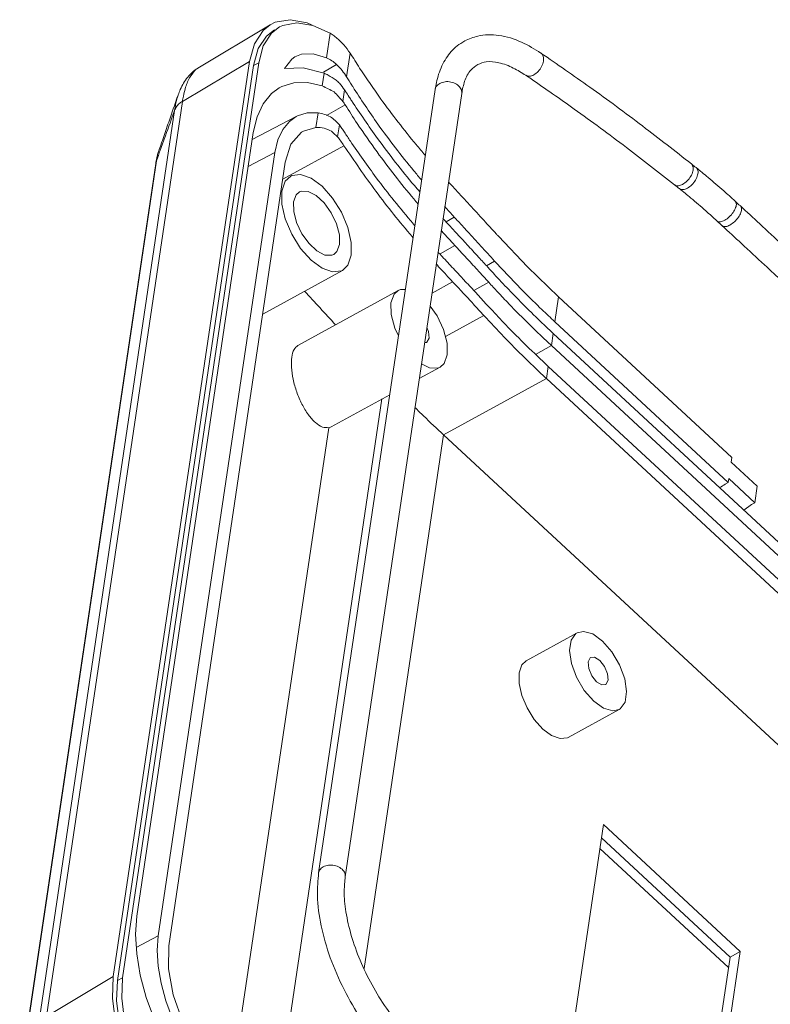
# Model space of a CAD drawing. Extents: x 438 to 2222, y -641 to 589.
# Drawn here: x 1183 to 1230, y -250 to -188 of the extents above; entities that cross this region are included whole.
import ezdxf

# ---------------------------------------------------------------- set-up
doc = ezdxf.new("R2010")
doc.units = 0
doc.header["$LTSCALE"] = 30.734
doc.header["$MEASUREMENT"] = 0
doc.layers.get('0').update_dxf_attribs({"linetype": 'CONTINUOUS', "lineweight": 9})

msp = doc.modelspace()

# ---------------------------------------------------------------- linework, layer by layer
at = {"color": 7, "linetype": 'Continuous'}
for p, q in [((1198.689, -188.329), (1199.004, -188.173)), ((1199.004, -188.173), (1199.938, -188.012)), ((1198.689, -188.329), (1194.176, -191.044)), ((1198.451, -189.032), (1198.958, -188.642)), ((1198.77, -188.858), (1199.277, -188.467)), ((1201.351, -188.372), (1202.426, -188.859)), ((1202.426, -188.859), (1202.199, -190.388)), ((1203.681, -190.096), (1203.46, -191.579)), ((1215.602, -190.097), (1215.601, -190.097)), ((1197.389, -190.632), (1188.886, -247.806)), ((1197.969, -190.7), (1189.465, -247.874)), ((1197.389, -190.632), (1193.204, -193.114)), ((1197.969, -190.7), (1197.651, -190.874)), ((1197.651, -190.874), (1189.147, -248.048)), ((1202.019, -191.299), (1202.839, -190.819)), ((1202.054, -191.359), (1201.938, -192.142)), ((1214.658, -191.487), (1214.659, -191.488)), ((1208.992, -192.37), (1201.712, -241.32)), ((1203.232, -193.114), (1203.339, -192.392)), ((1184.701, -250.288), (1193.204, -193.114)), ((1192.934, -192.719), (1192.937, -192.711)), ((1210.654, -192.615), (1203.374, -241.567)), ((1184.209, -250.845), (1192.71, -193.685)), ((1203.374, -193.337), (1202.202, -194.002)), ((1197.571, -195.493), (1200.321, -194.058)), ((1201.686, -193.835), (1201.55, -194.747)), ((1200.772, -194.97), (1201.55, -194.747)), ((1202.902, -195.331), (1203.013, -194.588)), ((1197.634, -195.069), (1190.354, -244.019)), ((1191.748, -196.128), (1191.743, -196.14)), ((1203.296, -195.884), (1199.474, -197.979)), ((1191.58, -196.834), (1183.078, -253.995)), ((1191.58, -196.834), (1191.538, -197.001)), ((1191.696, -245.263), (1198.976, -196.313)), ((1198.976, -196.313), (1197.32, -197.185)), ((1191.538, -197.001), (1183.036, -254.163)), ((1192.351, -245.87), (1199.631, -196.92)), ((1210.191, -200.349), (1209.693, -200.638)), ((1210.221, -202.113), (1209.299, -202.633)), ((1212.202, -203.388), (1212.711, -203.095)), ((1198.221, -206.404), (1203.201, -203.676)), ((1210.086, -204.387), (1208.799, -205.092)), ((1212.343, -204.419), (1211.417, -204.94)), ((1206.684, -204.931), (1200.419, -208.363)), ((1216.711, -205.328), (1216.478, -206.891)), ((1216.711, -205.328), (1227.535, -215.361)), ((1212.04, -206.495), (1209.637, -207.812)), ((1216.478, -206.891), (1227.302, -216.924)), ((1216.259, -208.368), (1216.371, -207.61)), ((1248.998, -237.852), (1216.371, -207.61)), ((1208.34, -208.18), (1208.46, -208.172)), ((1216.259, -208.368), (1215.272, -208.922)), ((1248.886, -238.61), (1216.259, -208.368)), ((1209.307, -209.719), (1208.004, -210.433)), ((1215.951, -210.434), (1216.064, -209.676)), ((1216.064, -209.676), (1248.691, -239.919)), ((1215.951, -210.434), (1209.521, -213.957)), ((1215.951, -210.434), (1248.578, -240.677)), ((1206.155, -211.446), (1202.495, -213.452)), ((1198.965, -256.81), (1205.673, -211.71)), ((1202.355, -213.504), (1202.493, -213.453)), ((1195.88, -257.046), (1202.355, -213.504)), ((1204.561, -247.306), (1209.521, -213.957)), ((1209.521, -213.957), (1247.339, -249.011)), ((1227.492, -215.65), (1227.535, -215.361)), ((1227.492, -215.65), (1229.115, -217.155)), ((1227.11, -217.035), (1227.302, -216.924)), ((1227.302, -216.924), (1227.338, -216.687)), ((1227.338, -216.687), (1228.961, -218.192)), ((1228.961, -218.192), (1229.115, -217.155)), ((1228.77, -218.297), (1228.285, -218.653)), ((1228.77, -218.297), (1228.961, -218.192)), ((1217.868, -226.32), (1214.684, -228.064)), ((1220.491, -231.109), (1217.308, -232.853)), ((1219.509, -238.306), (1216.086, -261.319)), ((1228.06, -246.232), (1219.509, -238.306)), ((1227.423, -246.581), (1219.386, -239.131)), ((1227.325, -247.242), (1219.288, -239.793)), ((1201.712, -241.319), (1201.712, -241.32)), ((1203.374, -241.568), (1203.374, -241.567)), ((1191.696, -245.263), (1190.323, -245.985)), ((1224.104, -268.901), (1227.423, -246.581)), ((1224.618, -269.377), (1228.06, -246.232)), ((1228.06, -246.232), (1227.423, -246.581)), ((1184.701, -250.288), (1188.886, -247.806)), ((1189.147, -248.048), (1189.465, -247.874))]:
    msp.add_line(p, q, dxfattribs=at)
for points in [[(1199.277, -188.467), (1199.478, -188.371), (1200.352, -188.206), (1201.351, -188.372)], [(1199.938, -188.012), (1201.005, -188.206), (1201.577, -188.475)], [(1197.389, -190.632), (1197.699, -189.514), (1198.245, -188.682), (1198.689, -188.329)], [(1197.969, -190.7), (1198.259, -189.646), (1198.77, -188.858)], [(1197.651, -190.874), (1197.941, -189.821), (1198.451, -189.032)], [(1199.588, -191.068), (1200.03, -190.487), (1200.234, -190.341)], [(1200.234, -190.341), (1200.635, -190.172), (1201.372, -190.139), (1202.199, -190.388)], [(1202.054, -191.359), (1200.757, -191.025), (1199.588, -191.068)], [(1201.938, -192.142), (1201.016, -191.942), (1200.168, -191.956), (1199.412, -192.185), (1199.24, -192.276)], [(1199.24, -192.276), (1198.768, -192.624), (1198.249, -193.261), (1197.868, -194.082), (1197.634, -195.069)], [(1200.321, -194.058), (1199.884, -194.365), (1199.468, -194.871), (1199.163, -195.526), (1198.976, -196.313)], [(1201.686, -193.835), (1201.006, -193.841), (1200.401, -194.019), (1200.321, -194.058)], [(1199.631, -196.92), (1199.988, -195.787), (1200.643, -195.048), (1200.772, -194.97)], [(1199.973, -197.782), (1199.634, -198.108), (1199.422, -198.722)], [(1203.751, -202.735), (1203.751, -201.925), (1203.539, -200.997), (1203.136, -200.043), (1202.582, -199.156), (1201.929, -198.423), (1201.244, -197.916), (1200.592, -197.684), (1200.037, -197.75), (1199.973, -197.782)], [(1199.422, -198.722), (1199.422, -199.533), (1199.634, -200.461), (1200.037, -201.415), (1200.591, -202.302), (1201.244, -203.035), (1201.929, -203.542), (1202.582, -203.774), (1203.136, -203.708), (1203.2, -203.676)], [(1200.518, -198.777), (1200.317, -198.957), (1200.152, -199.399)], [(1203.021, -202.058), (1203.012, -201.456), (1202.831, -200.765), (1202.5, -200.071), (1202.059, -199.455), (1201.561, -198.994), (1201.066, -198.741), (1200.634, -198.729), (1200.518, -198.777)], [(1200.152, -199.399), (1200.161, -200.002), (1200.342, -200.692), (1200.673, -201.387), (1201.114, -202.002), (1201.612, -202.464), (1202.107, -202.716), (1202.539, -202.729), (1202.655, -202.681)], [(1216.711, -205.328), (1214.774, -203.459), (1212.943, -201.538)], [(1202.655, -202.681), (1202.857, -202.501), (1203.021, -202.058)], [(1203.2, -203.676), (1203.539, -203.35), (1203.751, -202.735)], [(1206.236, -205.695), (1206.438, -205.152), (1206.685, -204.931)], [(1206.685, -204.931), (1206.827, -204.872), (1207.132, -204.881)], [(1206.702, -207.77), (1206.469, -207.28), (1206.247, -206.434), (1206.236, -205.695)], [(1208.678, -205.906), (1209.116, -206.518), (1209.522, -207.37), (1209.743, -208.216), (1209.754, -208.956)], [(1208.618, -207.902), (1208.584, -207.493), (1208.479, -207.245)], [(1208.46, -208.172), (1208.485, -208.156), (1208.618, -207.902)], [(1209.754, -208.956), (1209.553, -209.498), (1209.306, -209.719)], [(1209.306, -209.719), (1209.164, -209.778), (1208.633, -209.763), (1208.141, -209.512)], [(1217.867, -226.321), (1217.795, -226.366), (1217.496, -226.783), (1217.399, -227.434), (1217.517, -228.239), (1217.835, -229.102), (1218.316, -229.917), (1218.901, -230.588)], [(1219.458, -226.841), (1218.84, -226.396), (1218.262, -226.231), (1217.867, -226.321)], [(1220.492, -231.108), (1220.563, -231.063), (1220.863, -230.645), (1220.96, -229.995), (1220.842, -229.19), (1220.523, -228.327), (1220.043, -227.512), (1219.458, -226.841)], [(1215.717, -232.332), (1215.187, -231.736), (1214.737, -231.016), (1214.409, -230.241), (1214.237, -229.487), (1214.237, -228.828), (1214.409, -228.329), (1214.685, -228.064)], [(1219.081, -229.377), (1218.783, -229), (1218.591, -228.546), (1218.557, -228.137), (1218.69, -227.883), (1218.715, -227.868)], [(1218.715, -227.868), (1218.954, -227.852), (1219.278, -228.051)], [(1219.278, -228.051), (1219.576, -228.429), (1219.768, -228.883), (1219.802, -229.291), (1219.669, -229.545), (1219.644, -229.561)], [(1219.644, -229.561), (1219.405, -229.577), (1219.081, -229.377)], [(1218.901, -230.588), (1219.519, -231.032), (1220.096, -231.197), (1220.492, -231.108)], [(1217.307, -232.853), (1217.255, -232.879), (1216.804, -232.932), (1216.275, -232.744), (1215.717, -232.332)], [(1190.354, -244.019), (1190.273, -245.147), (1190.347, -246.39), (1190.574, -247.718), (1190.947, -249.101), (1191.46, -250.505), (1192.099, -251.898), (1192.85, -253.248)], [(1191.696, -245.263), (1191.632, -246.164), (1191.692, -247.156), (1191.875, -248.218), (1192.176, -249.322), (1192.588, -250.443)], [(1193.237, -250.643), (1192.628, -248.935), (1192.325, -247.31), (1192.351, -245.87)], [(1188.886, -247.806), (1188.828, -249.158), (1189.025, -250.679), (1189.466, -252.299), (1190.132, -253.944), (1190.991, -255.535), (1192, -256.995)], [(1189.465, -247.874), (1189.41, -249.145), (1189.591, -250.575), (1190, -252.098), (1190.619, -253.646), (1191.42, -255.148), (1192.361, -256.531)], [(1189.147, -248.048), (1189.091, -249.319), (1189.272, -250.749), (1189.682, -252.273), (1190.301, -253.821), (1191.101, -255.323), (1192.043, -256.705)]]:
    msp.add_lwpolyline(points, dxfattribs=at)
for points, knots in [([(1202.426, -188.859), (1202.47, -188.885), (1202.558, -188.938), (1202.642, -188.997), (1202.683, -189.027)], [0, 0, 0, 0, 0.1540473, 0.3070734, 0.3070734, 0.3070734, 0.3070734]), ([(1210.843, -189.337), (1210.681, -189.437), (1210.229, -189.717), (1209.633, -190.418), (1209.249, -191.233), (1209.115, -191.768), (1209.071, -191.943)], [0, 0, 0, 0, 0.570972, 1.589406, 2.702662, 3.243567, 3.243567, 3.243567, 3.243567]), ([(1215.603, -190.098), (1215.209, -189.855), (1214.391, -189.349), (1213.042, -188.934), (1211.778, -188.927), (1211.107, -189.221), (1210.839, -189.339)], [0, 0, 0, 0, 1.38249, 2.877408, 4.187681, 5.058936, 5.058936, 5.058936, 5.058936]), ([(1215.159, -191.461), (1215.255, -191.393), (1215.453, -191.254), (1215.657, -190.949), (1215.772, -190.624), (1215.775, -190.318), (1215.674, -190.147), (1215.605, -190.099), (1215.602, -190.098)], [0, 0, 0, 0, 0.349368, 0.723155, 1.076455, 1.37409, 1.615545, 1.625488, 1.625488, 1.625488, 1.625488]), ([(1225.005, -197.019), (1223.992, -196.226), (1221.905, -194.592), (1218.771, -192.282), (1216.625, -190.803), (1215.602, -190.098)], [0, 0, 0, 0, 3.858963, 7.951399, 11.678095, 11.678095, 11.678095, 11.678095]), ([(1202.199, -190.388), (1202.314, -190.446), (1202.545, -190.562), (1202.741, -190.733), (1202.839, -190.819)], [0, 0, 0, 0, 0.384969, 0.7741261, 0.7741261, 0.7741261, 0.7741261]), ([(1211.647, -190.812), (1211.826, -190.743), (1212.25, -190.58), (1213.043, -190.683), (1213.874, -190.993), (1214.403, -191.327), (1214.659, -191.488)], [0, 0, 0, 0, 0.566214, 1.347263, 2.317083, 3.220349, 3.220349, 3.220349, 3.220349]), ([(1194.182, -191.04), (1194.173, -191.046), (1193.927, -191.195), (1193.486, -191.595), (1193.127, -192.202), (1192.98, -192.595), (1192.937, -192.711)], [0, 0, 0, 0, 0.033067, 0.861469, 1.750291, 2.1205, 2.1205, 2.1205, 2.1205]), ([(1193.372, -192.326), (1193.449, -192.088), (1193.582, -191.671), (1193.862, -191.336), (1193.982, -191.191)], [0, 0, 0, 0, 0.738952, 1.298446, 1.298446, 1.298446, 1.298446]), ([(1193.982, -191.191), (1194.005, -191.171), (1194.066, -191.117), (1194.136, -191.072), (1194.18, -191.044)], [0, 0, 0, 0, 0.0900617, 0.246536, 0.246536, 0.246536, 0.246536]), ([(1202.839, -190.819), (1202.958, -190.938), (1203.19, -191.171), (1203.372, -191.445), (1203.46, -191.579)], [0, 0, 0, 0, 0.5039747, 0.9842838, 0.9842838, 0.9842838, 0.9842838]), ([(1204.275, -191.033), (1204.712, -191.682), (1205.821, -193.328), (1207.222, -195.122), (1208.181, -196.263), (1208.368, -196.485)], [0, 0, 0, 0, 2.347465, 5.952164, 6.821054, 6.821054, 6.821054, 6.821054]), ([(1210.654, -192.616), (1210.704, -192.363), (1210.808, -191.843), (1211.134, -191.177), (1211.507, -190.913), (1211.654, -190.809)], [0, 0, 0, 0, 0.773869, 1.595406, 2.1307, 2.1307, 2.1307, 2.1307]), ([(1210.654, -192.615), (1210.656, -192.588), (1210.668, -192.466), (1210.575, -192.236), (1210.323, -192.017), (1209.986, -191.89), (1209.616, -191.862), (1209.39, -191.95), (1209.282, -191.992)], [0, 0, 0, 0, 0.081927, 0.366428, 0.694842, 1.060167, 1.432295, 1.777444, 1.777444, 1.777444, 1.777444]), ([(1214.659, -191.488), (1214.733, -191.516), (1214.901, -191.581), (1215.066, -191.504), (1215.159, -191.461)], [0, 0, 0, 0, 0.2283153, 0.5201063, 0.5201063, 0.5201063, 0.5201063]), ([(1214.985, -191.71), (1215.887, -192.334), (1217.898, -193.726), (1220.893, -195.932), (1222.958, -197.549), (1223.96, -198.334)], [0, 0, 0, 0, 3.289217, 7.337253, 11.157328, 11.157328, 11.157328, 11.157328]), ([(1203.843, -192.197), (1204.358, -192.981), (1205.549, -194.793), (1207.033, -196.703), (1207.98, -197.837), (1208.139, -198.027)], [0, 0, 0, 0, 2.812351, 6.503798, 7.246568, 7.246568, 7.246568, 7.246568]), ([(1209.282, -191.992), (1209.196, -192.051), (1209.055, -192.147), (1209.01, -192.308), (1208.993, -192.37)], [0, 0, 0, 0, 0.2999672, 0.4891469, 0.4891469, 0.4891469, 0.4891469]), ([(1192.71, -193.685), (1192.751, -193.441), (1192.806, -193.114), (1192.908, -192.799), (1192.934, -192.719)], [0, 0, 0, 0, 0.7394632, 0.9926626, 0.9926626, 0.9926626, 0.9926626]), ([(1192.71, -193.685), (1192.743, -193.611), (1192.812, -193.459), (1192.984, -193.264), (1193.13, -193.165), (1193.204, -193.114)], [0, 0, 0, 0, 0.242462, 0.4973184, 0.7683753, 0.7683753, 0.7683753, 0.7683753]), ([(1203.374, -193.337), (1203.351, -193.3), (1203.304, -193.225), (1203.256, -193.151), (1203.232, -193.114)], [0, 0, 0, 0, 0.1334467, 0.2644631, 0.2644631, 0.2644631, 0.2644631]), ([(1203.769, -193.069), (1204.304, -193.865), (1205.533, -195.693), (1207.008, -197.558), (1207.92, -198.641), (1208.031, -198.774)], [0, 0, 0, 0, 2.876327, 6.605391, 7.12523, 7.12523, 7.12523, 7.12523]), ([(1192.612, -193.651), (1192.493, -193.992), (1192.259, -194.669), (1191.972, -195.495), (1191.801, -195.979), (1191.748, -196.128)], [0, 0, 0, 0, 1.084785, 2.150003, 2.623347, 2.623347, 2.623347, 2.623347]), ([(1191.819, -196.169), (1191.928, -195.865), (1192.225, -195.037), (1192.522, -194.21), (1192.71, -193.685)], [0, 0, 0, 0, 0.965772, 2.638979, 2.638979, 2.638979, 2.638979]), ([(1201.686, -193.835), (1201.954, -193.893), (1202.477, -194.004), (1202.837, -194.397), (1203.013, -194.588)], [0, 0, 0, 0, 0.800892, 1.559535, 1.559535, 1.559535, 1.559535]), ([(1202.522, -194.985), (1202.37, -194.905), (1202.065, -194.746), (1201.722, -194.747), (1201.55, -194.747)], [0, 0, 0, 0, 0.507892, 1.013894, 1.013894, 1.013894, 1.013894]), ([(1203.013, -194.588), (1203.065, -194.659), (1203.171, -194.807), (1203.271, -194.958), (1203.322, -195.036)], [0, 0, 0, 0, 0.2647782, 0.5444011, 0.5444011, 0.5444011, 0.5444011]), ([(1207.922, -199.522), (1207.834, -199.418), (1206.949, -198.364), (1205.645, -196.712), (1204.533, -195.092), (1204.121, -194.493)], [0, 0, 0, 0, 0.409533, 4.127028, 6.305631, 6.305631, 6.305631, 6.305631]), ([(1203.696, -195.604), (1204.229, -196.371), (1205.455, -198.137), (1206.851, -199.859), (1207.681, -200.834), (1207.723, -200.883)], [0, 0, 0, 0, 2.801917, 6.448334, 6.642459, 6.642459, 6.642459, 6.642459]), ([(1191.743, -196.141), (1191.708, -196.247), (1191.635, -196.474), (1191.59, -196.708), (1191.566, -196.832)], [0, 0, 0, 0, 0.3345491, 0.7133722, 0.7133722, 0.7133722, 0.7133722]), ([(1191.743, -196.14), (1191.725, -196.196), (1191.679, -196.335), (1191.624, -196.567), (1191.595, -196.744), (1191.58, -196.834)], [0, 0, 0, 0, 0.1762239, 0.4380169, 0.7141018, 0.7141018, 0.7141018, 0.7141018]), ([(1207.613, -201.632), (1207.595, -201.611), (1206.793, -200.667), (1205.28, -198.803), (1203.948, -196.842), (1203.296, -195.884)], [0, 0, 0, 0, 0.083562, 3.717857, 7.192038, 7.192038, 7.192038, 7.192038]), ([(1224.458, -198.305), (1224.555, -198.238), (1224.756, -198.101), (1224.969, -197.81), (1225.119, -197.502), (1225.112, -197.291), (1225.109, -197.196)], [0, 0, 0, 0, 0.351158, 0.724919, 1.070886, 1.350821, 1.350821, 1.350821, 1.350821]), ([(1224.754, -198.541), (1224.851, -198.474), (1225.052, -198.337), (1225.27, -198.045), (1225.402, -197.744), (1225.445, -197.448), (1225.346, -197.314), (1225.305, -197.257)], [0, 0, 0, 0, 0.35121, 0.724963, 1.070692, 1.350053, 1.554753, 1.554753, 1.554753, 1.554753]), ([(1225.305, -197.257), (1225.302, -197.254), (1225.212, -197.183), (1225.112, -197.103), (1225.015, -197.027), (1225.005, -197.019)], [0, 0, 0, 0, 0.0122831, 0.3443167, 0.3829833, 0.3829833, 0.3829833, 0.3829833]), ([(1227.739, -199.348), (1227.501, -199.132), (1226.947, -198.627), (1226.136, -197.929), (1225.554, -197.459), (1225.305, -197.257)], [0, 0, 0, 0, 0.965111, 2.248303, 3.209649, 3.209649, 3.209649, 3.209649]), ([(1212.814, -201.397), (1212.554, -201.114), (1212, -200.508), (1211.156, -199.59), (1210.571, -198.957), (1210.282, -198.644)], [0, 0, 0, 0, 1.15168, 2.463142, 3.740051, 3.740051, 3.740051, 3.740051]), ([(1223.96, -198.334), (1223.97, -198.342), (1224.066, -198.418), (1224.165, -198.497), (1224.254, -198.568), (1224.257, -198.57)], [0, 0, 0, 0, 0.0382728, 0.3670096, 0.37918, 0.37918, 0.37918, 0.37918]), ([(1223.961, -198.334), (1223.963, -198.336), (1224.024, -198.384), (1224.116, -198.4), (1224.194, -198.393), (1224.199, -198.393)], [0, 0, 0, 0, 0.011146, 0.2321388, 0.2468471, 0.2468471, 0.2468471, 0.2468471]), ([(1224.257, -198.57), (1224.26, -198.573), (1224.321, -198.621), (1224.511, -198.654), (1224.666, -198.582), (1224.754, -198.541)], [0, 0, 0, 0, 0.0116825, 0.2321244, 0.5198864, 0.5198864, 0.5198864, 0.5198864]), ([(1224.257, -198.57), (1224.496, -198.764), (1225.055, -199.216), (1225.836, -199.888), (1226.371, -200.375), (1226.6, -200.584)], [0, 0, 0, 0, 0.922494, 2.15793, 3.090103, 3.090103, 3.090103, 3.090103]), ([(1227.086, -200.545), (1227.185, -200.48), (1227.387, -200.345), (1227.62, -200.069), (1227.771, -199.789), (1227.843, -199.522), (1227.768, -199.397), (1227.738, -199.349)], [0, 0, 0, 0, 0.352802, 0.726085, 1.063838, 1.324037, 1.488306, 1.488306, 1.488306, 1.488306]), ([(1227.414, -200.847), (1227.512, -200.782), (1227.714, -200.647), (1227.948, -200.371), (1228.099, -200.091), (1228.171, -199.824), (1228.096, -199.7), (1228.066, -199.651)], [0, 0, 0, 0, 0.352807, 0.726087, 1.063813, 1.323946, 1.488087, 1.488087, 1.488087, 1.488087]), ([(1228.067, -199.651), (1228.06, -199.645), (1227.964, -199.556), (1227.855, -199.455), (1227.752, -199.361), (1227.739, -199.348)], [0, 0, 0, 0, 0.0280564, 0.390906, 0.4463608, 0.4463608, 0.4463608, 0.4463608]), ([(1231.9, -203.194), (1231.503, -202.826), (1230.628, -202.016), (1229.351, -200.835), (1228.469, -200.022), (1228.067, -199.651)], [0, 0, 0, 0, 1.623129, 3.577347, 5.219435, 5.219435, 5.219435, 5.219435]), ([(1226.601, -200.583), (1226.607, -200.589), (1226.663, -200.64), (1226.855, -200.656), (1227.001, -200.586), (1227.086, -200.545)], [0, 0, 0, 0, 0.025027, 0.2272836, 0.5112954, 0.5112954, 0.5112954, 0.5112954]), ([(1226.6, -200.584), (1226.614, -200.596), (1226.716, -200.691), (1226.826, -200.791), (1226.921, -200.88), (1226.928, -200.886)], [0, 0, 0, 0, 0.0551286, 0.4179039, 0.445958, 0.445958, 0.445958, 0.445958]), ([(1226.928, -200.886), (1227.33, -201.257), (1228.21, -202.069), (1229.487, -203.249), (1230.361, -204.058), (1230.758, -204.426)], [0, 0, 0, 0, 1.640175, 3.592681, 5.214863, 5.214863, 5.214863, 5.214863]), ([(1226.929, -200.886), (1226.935, -200.891), (1226.991, -200.942), (1227.183, -200.958), (1227.329, -200.888), (1227.414, -200.847)], [0, 0, 0, 0, 0.0250589, 0.2272528, 0.5112523, 0.5112523, 0.5112523, 0.5112523]), ([(1210.657, -201.708), (1210.766, -201.826), (1211.119, -202.206), (1211.663, -202.797), (1212.096, -203.271), (1212.288, -203.481)], [0, 0, 0, 0, 0.481376, 1.556539, 2.409507, 2.409507, 2.409507, 2.409507]), ([(1211.013, -201.239), (1211.293, -201.544), (1211.86, -202.162), (1212.425, -202.781), (1212.711, -203.095)], [0, 0, 0, 0, 1.243469, 2.515628, 2.515628, 2.515628, 2.515628]), ([(1212.017, -204.061), (1211.886, -203.917), (1211.519, -203.517), (1211.149, -203.114), (1210.909, -202.854), (1210.905, -202.851)], [0, 0, 0, 0, 0.582704, 1.628145, 1.642987, 1.642987, 1.642987, 1.642987]), ([(1215.664, -206.124), (1215.288, -205.758), (1214.332, -204.83), (1213.421, -203.857), (1212.869, -203.267)], [0, 0, 0, 0, 1.57332, 3.997048, 3.997048, 3.997048, 3.997048]), ([(1212.775, -204.013), (1213.085, -204.344), (1213.818, -205.126), (1214.914, -206.23), (1215.714, -206.99), (1216.066, -207.324)], [0, 0, 0, 0, 1.35904, 3.213478, 4.668654, 4.668654, 4.668654, 4.668654]), ([(1211.714, -206.138), (1211.603, -206.017), (1211.275, -205.659), (1210.733, -205.075), (1210.3, -204.615), (1210.086, -204.387)], [0, 0, 0, 0, 0.495436, 1.454262, 2.39113, 2.39113, 2.39113, 2.39113]), ([(1210.796, -204.27), (1211.02, -204.511), (1211.474, -204.999), (1211.923, -205.49), (1212.151, -205.738)], [0, 0, 0, 0, 0.988673, 1.998302, 1.998302, 1.998302, 1.998302]), ([(1215.936, -208.066), (1215.59, -207.738), (1214.797, -206.983), (1213.79, -205.967), (1213.136, -205.274), (1212.907, -205.031)], [0, 0, 0, 0, 1.431138, 3.285286, 4.289433, 4.289433, 4.289433, 4.289433]), ([(1212.473, -206.089), (1212.782, -206.418), (1213.514, -207.197), (1214.707, -208.398), (1215.61, -209.249), (1216.064, -209.676)], [0, 0, 0, 0, 1.355741, 3.206773, 5.077, 5.077, 5.077, 5.077]), ([(1215.629, -210.133), (1215.284, -209.805), (1214.492, -209.052), (1213.29, -207.843), (1212.456, -206.943), (1212.04, -206.495)], [0, 0, 0, 0, 1.428259, 3.278998, 5.11096, 5.11096, 5.11096, 5.11096]), ([(1200.42, -208.362), (1200.332, -208.442), (1200.118, -208.635), (1200.069, -208.921), (1200.039, -209.09)], [0, 0, 0, 0, 0.3480582, 0.8420159, 0.8420159, 0.8420159, 0.8420159]), ([(1200.039, -209.09), (1200.025, -209.303), (1199.993, -209.769), (1200.112, -210.506), (1200.329, -211.282), (1200.648, -212.028), (1201.038, -212.681), (1201.468, -213.165), (1201.908, -213.499), (1202.22, -213.503), (1202.355, -213.504)], [0, 0, 0, 0, 0.63874, 1.398863, 2.223236, 3.053036, 3.827764, 4.486213, 5.007691, 5.404343, 5.404343, 5.404343, 5.404343]), ([(1207.732, -212.244), (1207.91, -212.42), (1208.499, -212.999), (1209.101, -213.564), (1209.521, -213.957)], [0, 0, 0, 0, 0.750638, 2.476695, 2.476695, 2.476695, 2.476695]), ([(1202.002, -240.942), (1201.916, -241.001), (1201.775, -241.096), (1201.73, -241.257), (1201.713, -241.319)], [0, 0, 0, 0, 0.2999672, 0.488272, 0.488272, 0.488272, 0.488272]), ([(1203.373, -241.567), (1203.376, -241.539), (1203.388, -241.417), (1203.294, -241.187), (1203.043, -240.967), (1202.706, -240.84), (1202.335, -240.812), (1202.11, -240.9), (1202.002, -240.942)], [0, 0, 0, 0, 0.083554, 0.368055, 0.696469, 1.061794, 1.433922, 1.779071, 1.779071, 1.779071, 1.779071]), ([(1201.712, -241.318), (1201.672, -241.788), (1201.578, -242.897), (1201.844, -244.693), (1202.41, -246.668), (1203.271, -248.633), (1204.294, -250.41), (1205.109, -251.451), (1205.476, -251.918)], [0, 0, 0, 0, 1.413199, 3.329066, 5.401996, 7.566991, 9.749601, 11.52989, 11.52989, 11.52989, 11.52989]), ([(1206.763, -250.839), (1206.488, -250.491), (1205.858, -249.695), (1205.028, -248.337), (1204.288, -246.812), (1203.738, -245.279), (1203.405, -243.823), (1203.276, -242.587), (1203.346, -241.858), (1203.374, -241.567)], [0, 0, 0, 0, 1.330136, 3.043734, 4.76157, 6.408823, 7.91751, 9.235271, 10.111905, 10.111905, 10.111905, 10.111905])]:
    msp.add_open_spline(points, degree=3, knots=knots, dxfattribs=at)
for points in [[(1202.683, -189.027), (1202.723, -189.058), (1202.764, -189.089), (1202.804, -189.12)], [(1203.298, -189.588), (1203.134, -189.432), (1202.969, -189.276), (1202.804, -189.12)], [(1203.681, -190.096), (1203.553, -189.927), (1203.426, -189.757), (1203.298, -189.588)], [(1203.681, -190.096), (1203.879, -190.408), (1204.077, -190.72), (1204.275, -191.033)], [(1202.054, -191.359), (1202.142, -191.398), (1202.23, -191.437), (1202.318, -191.477)], [(1202.318, -191.477), (1202.48, -191.581), (1202.642, -191.685), (1202.803, -191.79)], [(1202.803, -191.79), (1202.872, -191.852), (1202.941, -191.915), (1203.01, -191.978)], [(1203.46, -191.579), (1203.567, -191.752), (1203.674, -191.926), (1203.782, -192.099)], [(1209.071, -191.943), (1209.045, -192.085), (1209.019, -192.228), (1208.992, -192.37)], [(1214.659, -191.488), (1214.768, -191.562), (1214.877, -191.636), (1214.985, -191.71)], [(1193.261, -192.788), (1193.298, -192.634), (1193.335, -192.48), (1193.372, -192.326)], [(1202.689, -192.53), (1202.439, -192.4), (1202.188, -192.271), (1201.938, -192.142)], [(1203.232, -193.114), (1203.051, -192.919), (1202.87, -192.724), (1202.689, -192.53)], [(1203.01, -191.978), (1203.12, -192.116), (1203.23, -192.254), (1203.339, -192.392)], [(1203.339, -192.392), (1203.36, -192.425), (1203.381, -192.458), (1203.401, -192.49)], [(1203.401, -192.49), (1203.476, -192.609), (1203.551, -192.728), (1203.626, -192.846)], [(1203.782, -192.099), (1203.802, -192.132), (1203.823, -192.164), (1203.843, -192.197)], [(1192.841, -192.988), (1192.779, -193.169), (1192.716, -193.349), (1192.654, -193.529)], [(1192.934, -192.718), (1192.903, -192.808), (1192.872, -192.898), (1192.841, -192.988)], [(1193.204, -193.114), (1193.223, -193.005), (1193.242, -192.897), (1193.261, -192.788)], [(1203.626, -192.846), (1203.674, -192.921), (1203.721, -192.995), (1203.769, -193.069)], [(1192.654, -193.529), (1192.64, -193.57), (1192.626, -193.61), (1192.612, -193.651)], [(1204.121, -194.493), (1203.872, -194.108), (1203.623, -193.723), (1203.374, -193.337)], [(1202.902, -195.331), (1202.776, -195.215), (1202.649, -195.1), (1202.522, -194.985)], [(1203.098, -195.592), (1203.033, -195.505), (1202.967, -195.418), (1202.902, -195.331)], [(1203.296, -195.884), (1203.23, -195.787), (1203.164, -195.689), (1203.098, -195.592)], [(1203.322, -195.036), (1203.447, -195.225), (1203.571, -195.415), (1203.696, -195.604)], [(1191.58, -196.834), (1191.659, -196.612), (1191.739, -196.39), (1191.819, -196.169)], [(1191.566, -196.832), (1191.556, -196.888), (1191.547, -196.944), (1191.538, -197.001)], [(1225.109, -197.196), (1225.074, -197.137), (1225.04, -197.078), (1225.005, -197.019)], [(1209.822, -198.142), (1209.926, -198.256), (1210.03, -198.37), (1210.134, -198.483)], [(1210.134, -198.483), (1210.183, -198.537), (1210.233, -198.591), (1210.282, -198.644)], [(1224.199, -198.393), (1224.285, -198.364), (1224.371, -198.334), (1224.458, -198.305)], [(1209.589, -199.691), (1209.79, -199.91), (1209.99, -200.129), (1210.191, -200.349)], [(1209.478, -200.428), (1209.57, -200.53), (1209.663, -200.632), (1209.755, -200.733)], [(1210.191, -200.349), (1210.359, -200.531), (1210.528, -200.714), (1210.697, -200.897)], [(1209.755, -200.733), (1209.926, -200.919), (1210.098, -201.105), (1210.27, -201.291)], [(1210.697, -200.897), (1210.802, -201.011), (1210.907, -201.125), (1211.013, -201.239)], [(1209.825, -201.684), (1209.672, -201.516), (1209.519, -201.347), (1209.366, -201.179)], [(1210.221, -202.113), (1210.089, -201.97), (1209.957, -201.827), (1209.825, -201.684)], [(1210.27, -201.291), (1210.399, -201.43), (1210.528, -201.569), (1210.657, -201.708)], [(1212.943, -201.538), (1212.9, -201.491), (1212.857, -201.444), (1212.814, -201.397)], [(1210.905, -202.851), (1210.677, -202.605), (1210.449, -202.359), (1210.221, -202.113)], [(1209.166, -202.52), (1209.256, -202.619), (1209.346, -202.718), (1209.437, -202.816)], [(1209.437, -202.816), (1209.669, -203.066), (1209.902, -203.316), (1210.135, -203.566)], [(1209.69, -203.964), (1209.478, -203.733), (1209.266, -203.503), (1209.054, -203.272)], [(1210.135, -203.566), (1210.264, -203.703), (1210.393, -203.84), (1210.522, -203.978)], [(1212.288, -203.481), (1212.343, -203.542), (1212.398, -203.602), (1212.453, -203.662)], [(1212.869, -203.267), (1212.816, -203.21), (1212.764, -203.152), (1212.711, -203.095)], [(1210.086, -204.387), (1209.954, -204.246), (1209.822, -204.105), (1209.69, -203.964)], [(1210.522, -203.978), (1210.613, -204.075), (1210.705, -204.172), (1210.796, -204.27)], [(1212.343, -204.419), (1212.234, -204.3), (1212.125, -204.18), (1212.017, -204.061)], [(1212.453, -203.662), (1212.561, -203.779), (1212.668, -203.896), (1212.775, -204.013)], [(1212.907, -205.031), (1212.719, -204.827), (1212.531, -204.623), (1212.343, -204.419)], [(1200.836, -204.972), (1201.481, -205.674), (1202.126, -206.376), (1202.771, -207.078)], [(1212.151, -205.738), (1212.258, -205.855), (1212.366, -205.972), (1212.473, -206.089)], [(1212.04, -206.495), (1211.932, -206.376), (1211.823, -206.257), (1211.714, -206.138)], [(1216.478, -206.891), (1216.207, -206.635), (1215.935, -206.379), (1215.664, -206.124)], [(1216.066, -207.324), (1216.168, -207.419), (1216.269, -207.515), (1216.371, -207.61)], [(1216.259, -208.368), (1216.151, -208.267), (1216.044, -208.167), (1215.936, -208.066)], [(1215.951, -210.434), (1215.844, -210.334), (1215.736, -210.233), (1215.629, -210.133)], [(1226.777, -217.242), (1226.888, -217.173), (1226.999, -217.104), (1227.11, -217.035)]]:
    msp.add_open_spline(points, degree=3, dxfattribs=at)

doc.saveas('drawing.dxf')
